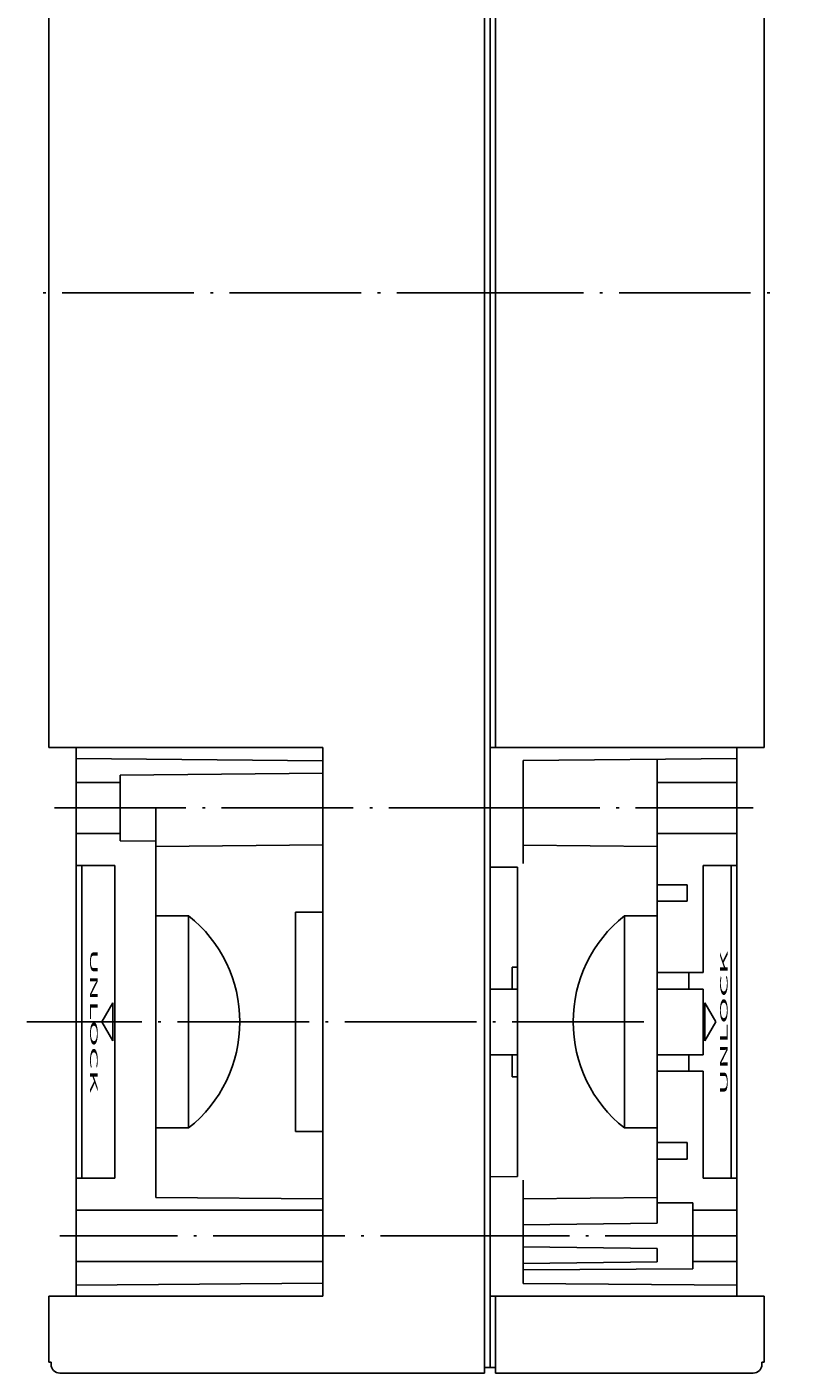
# Model space of a CAD drawing. Extents: x 1 to 840, y 1 to 593.
# Drawn here: x 177 to 246, y 327 to 450 of the extents above; entities that cross this region are included whole.
import ezdxf
from ezdxf.enums import TextEntityAlignment as Align

# ---------------------------------------------------------------- set-up
doc = ezdxf.new("R2010")
doc.units = 0
doc.header["$LTSCALE"] = 0.5
doc.header["$PDMODE"] = 35
doc.header["$PDSIZE"] = -2
doc.linetypes.add('ACAD_ISO04W100', pattern=[30.5, 24, -3, 0.5, -3])
doc.layers.get('0').update_dxf_attribs({"linetype": 'CONTINUOUS'})
doc.layers.get('DEFPOINTS').update_dxf_attribs({"linetype": 'CONTINUOUS'})
doc.styles.get("Standard").update_dxf_attribs({"font": 'ISOCP.shx', "width": 1.2})

# ---------------------------------------------------------------- blocks, each defined once
blk = doc.blocks.new('PH_GRPBLK')
at = {"layer": 'DEFPOINTS', "color": 0, "linetype": 'Continuous'}
blk.add_point((0, 0), dxfattribs=at)

msp = doc.modelspace()

# ---------------------------------------------------------------- linework, layer by layer
at = {"color": 5, "linetype": 'Continuous'}
for p, q in [((219.02, 524.381585), (219.02, 327.481585)), ((219.52, 327.981585), (219.52, 523.881585)), ((219.52, 327.981585), (219.52, 479.933947)), ((179.3, 467.381585), (179.3, 384.481585)), ((220.02, 384.481585), (220.02, 467.381585)), ((244.5, 384.481585), (244.5, 467.381585)), ((204.28, 384.481585), (179.3, 384.481585)), ((181.8, 384.481585), (181.8, 334.481585)), ((204.28, 384.481585), (204.28, 334.481585)), ((219.52, 384.481585), (244.5, 384.481585)), ((242, 384.481585), (242, 334.481585)), ((181.8, 383.481585), (204.28, 383.285405)), ((242, 383.481585), (222.52, 383.311586)), ((222.52, 373.909043), (222.52, 383.311586)), ((234.76, 341.131585), (234.76, 383.418403)), ((204.28, 382.142858), (185.8, 381.981585)), ((185.8, 375.981585), (185.8, 381.981585)), ((185.8, 381.31343), (181.8, 381.31343)), ((234.76, 381.31343), (242, 381.31343)), ((189.04, 378.981585), (189.04, 343.481585)), ((185.8, 376.649741), (181.8, 376.649741)), ((234.76, 376.649741), (242, 376.649741)), ((189.04, 375.95331), (185.8, 375.981585)), ((204.28, 375.614583), (189.04, 375.481585)), ((234.76, 375.481585), (222.52, 375.588402)), ((185.302754, 373.731585), (181.8, 373.731585)), ((182.3, 373.731585), (182.3, 345.231585)), ((185.302754, 345.231585), (185.302754, 373.731585)), ((219.52, 373.598588), (222.02, 373.576771)), ((222.02, 373.576771), (222.02, 345.3864)), ((238.927597, 373.731585), (238.927597, 363.981585)), ((238.927597, 373.731585), (242, 373.731585)), ((241.5, 373.731585), (241.5, 345.231585)), ((234.76, 371.981585), (237.48376, 371.981585)), ((237.48376, 371.981585), (237.48376, 370.481585)), ((234.76, 370.481585), (237.48376, 370.481585)), ((201.78, 349.481585), (201.78, 369.481585)), ((204.28, 369.481585), (201.78, 369.481585)), ((189.04, 369.147893), (192.04, 369.147893)), ((192.04, 369.147893), (192.04, 349.815278)), ((231.76, 349.815278), (231.76, 369.147893)), ((234.76, 369.147893), (231.76, 369.147893)), ((221.52, 364.481585), (222.02, 364.481585)), ((221.52, 364.481585), (221.52, 362.481585)), ((238.927597, 363.981585), (234.76, 363.981585)), ((237.625772, 363.981585), (237.625772, 362.481585)), ((219.52, 362.481585), (222.02, 362.481585)), ((238.927597, 362.481585), (234.76, 362.481585)), ((238.927597, 362.481585), (238.927597, 356.481585)), ((184.132754, 359.481585), (185.132754, 361.213636)), ((185.132754, 357.749535), (185.132754, 361.213636)), ((240.097597, 359.481585), (239.097597, 361.213636)), ((239.097597, 361.213636), (239.097597, 357.749535)), ((184.132754, 359.481585), (185.132754, 357.749535)), ((240.097597, 359.481585), (239.097597, 357.749535)), ((222.02, 356.481585), (219.52, 356.481585)), ((221.52, 354.481585), (221.52, 356.481585)), ((238.927597, 356.481585), (234.76, 356.481585)), ((237.625772, 356.481585), (237.625772, 354.981585)), ((238.927597, 354.981585), (234.76, 354.981585)), ((238.927597, 354.981585), (238.927597, 345.231585)), ((222.02, 354.481585), (221.52, 354.481585)), ((189.04, 349.815278), (192.04, 349.815278)), ((234.76, 349.815278), (231.76, 349.815278)), ((204.28, 349.481585), (201.78, 349.481585)), ((234.76, 348.481585), (237.48376, 348.481585)), ((237.48376, 346.981585), (237.48376, 348.481585)), ((234.76, 346.981585), (237.48376, 346.981585)), ((185.302754, 345.231585), (181.8, 345.231585)), ((219.52, 345.364583), (222.02, 345.3864)), ((222.52, 345.054128), (222.52, 335.651585)), ((238.927597, 345.231585), (242, 345.231585)), ((204.28, 342.31343), (181.8, 342.31343)), ((204.28, 343.348588), (189.04, 343.481585)), ((222.52, 343.374769), (234.76, 343.481585)), ((238, 342.981585), (234.76, 343.00986)), ((238, 336.981585), (238, 342.981585)), ((238, 342.31343), (242, 342.31343)), ((222.52, 340.981585), (234.76, 341.131585)), ((222.52, 338.981585), (234.76, 338.831585)), ((234.76, 338.831585), (234.76, 337.631585)), ((204.28, 337.649741), (181.8, 337.649741)), ((222.52, 337.481585), (234.76, 337.631585)), ((238, 337.649741), (242, 337.649741)), ((222.52, 336.893457), (238, 336.981585)), ((181.8, 335.481585), (204.28, 335.677765)), ((242, 335.481585), (222.52, 335.651585)), ((179.3, 334.481585), (179.3, 328.481585)), ((204.28, 334.481585), (179.3, 334.481585)), ((219.52, 334.481585), (244.5, 334.481585)), ((220.02, 327.481585), (220.02, 334.481585)), ((244.5, 334.481585), (244.5, 328.481585)), ((179.3, 328.481585), (179.5, 328.481585)), ((179.5, 328.481585), (179.5, 328.281585)), ((219.02, 327.981585), (219.52, 327.981585)), ((220.02, 327.981585), (219.52, 327.981585)), ((244.5, 328.481585), (244.3, 328.481585)), ((244.3, 328.481585), (244.3, 328.281585)), ((219.02, 327.481585), (180.3, 327.481585)), ((220.02, 327.481585), (243.5, 327.481585))]:
    msp.add_line(p, q, dxfattribs=at)
at = {"color": 1, "linetype": 'ACAD_ISO04W100'}
for p, q in [((223.02, 425.931585), (177.3, 425.931585)), ((216.02, 425.931585), (246.5, 425.931585)), ((219.52, 379.481585), (219.52, 379.481585)), ((179.8, 378.981585), (221.52, 378.981585)), ((217.52, 378.981585), (243.5, 378.981585)), ((233.52, 359.481585), (177.3, 359.481585)), ((221.52, 339.981585), (180.3, 339.981585)), ((242, 339.981585), (217.52, 339.981585))]:
    msp.add_line(p, q, dxfattribs=at)
at = {"color": 5, "linetype": 'Continuous'}
for centre, radius, start, end in [((184.357931, 359.481585), 12.347133, 308.47509132, 51.52490868), ((239.442069, 359.481585), 12.347133, 128.47509132, 231.52490868), ((180.3, 328.281585), 0.8, 180, 270), ((243.5, 328.281585), 0.8, 270, 0)]:
    msp.add_arc(centre, radius, start, end, dxfattribs=at)

# ---------------------------------------------------------------- block references
for p in [(216.02, 425.931585), (219.52, 327.981585)]:
    msp.add_blockref('PH_GRPBLK', p, dxfattribs=at)
at = {"color": 5, "linetype": 'Continuous', "xscale": 0.5, "yscale": 0.5, "zscale": 0.5}
msp.add_blockref('PH_GRPBLK', (184.132754, 359.481585), dxfattribs=at)
at = {"color": 5, "linetype": 'Continuous', "xscale": 0.5, "yscale": 0.5, "zscale": 0.5, "rotation": 180}
msp.add_blockref('PH_GRPBLK', (240.097597, 359.481585), dxfattribs=at)

# ---------------------------------------------------------------- texts
at = {"color": 5, "linetype": 'Continuous', "width": 3.5}
for rotation, p in [(270, (183.315842, 359.581501)), (90, (240.914509, 359.38167))]:
    msp.add_text('UNLOCK', height=0.685, rotation=rotation, dxfattribs=at).set_placement(p, align=Align.MIDDLE)

doc.saveas('drawing.dxf')
